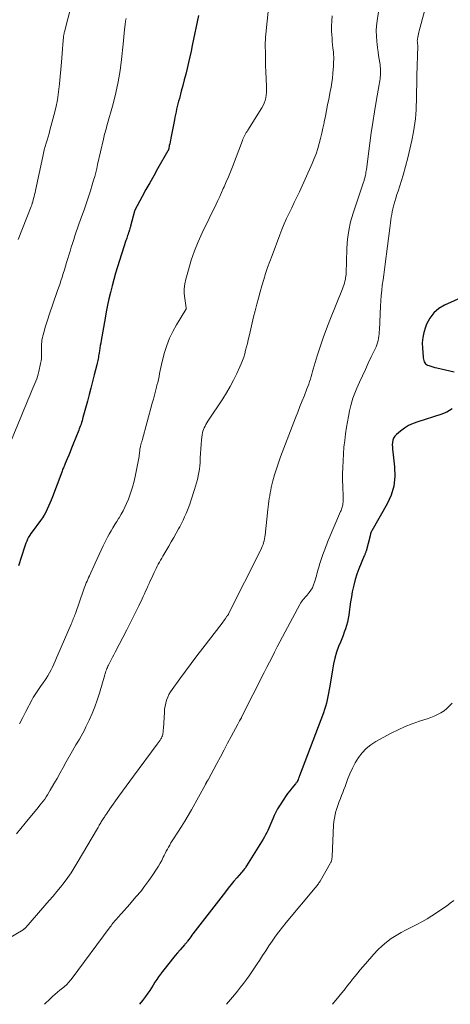
# Model space of a CAD drawing. Units: feet. Extents: x 1985000 to 1990021, y 510000 to 515000.
# Drawn here: x 1987329 to 1987427, y 510000 to 510224 of the extents above; entities that cross this region are included whole.
import ezdxf

# ---------------------------------------------------------------- set-up
doc = ezdxf.new("R2010")
doc.units = ezdxf.units.FT
doc.header["$LTSCALE"] = 100
doc.header["$MEASUREMENT"] = 0
doc.layers.add('CONTOUR INDEX', color=32, linetype='Continuous', lineweight=25)
doc.layers.add('CONTOUR INTERMEDIATE', color=40, linetype='Continuous', lineweight=15)

msp = doc.modelspace()

# ---------------------------------------------------------------- linework, layer by layer
at = {"layer": 'CONTOUR INDEX', "flags": 128}
for points, elevation in [([(1987369.76, 510225.18), (1987368.32, 510218.36), (1987368.04, 510217.05), (1987367.75, 510215.73), (1987367.44, 510214.42), (1987367.14, 510213.11), (1987366.82, 510211.8), (1987366.49, 510210.5), (1987366.15, 510209.19), (1987365.81, 510207.89), (1987365.37, 510206.24), (1987365.21, 510205.64), (1987365.05, 510205.04), (1987364.9, 510204.44), (1987364.75, 510203.84), (1987364.61, 510203.24), (1987364.48, 510202.63), (1987364.35, 510202.03), (1987364.23, 510201.42), (1987363.41, 510197.23), (1987363.33, 510196.8), (1987363.25, 510196.38), (1987363.17, 510195.95), (1987363.08, 510195.53), (1987362.94, 510194.79), (1987362.93, 510194.73), (1987362.91, 510194.68), (1987362.9, 510194.62), (1987362.88, 510194.57), (1987362.86, 510194.51), (1987362.83, 510194.46), (1987362.81, 510194.41), (1987362.78, 510194.36), (1987360.42, 510190.23), (1987359.53, 510188.66), (1987358.64, 510187.08), (1987357.77, 510185.5), (1987356.9, 510183.91), (1987355.25, 510180.85), (1987355.22, 510180.79), (1987355.19, 510180.73), (1987355.17, 510180.66), (1987355.15, 510180.6), (1987354.26, 510177.19), (1987354.22, 510177.03), (1987354.18, 510176.87), (1987354.13, 510176.71), (1987354.09, 510176.55), (1987354, 510176.28), (1987354, 510176.26), (1987353.99, 510176.24), (1987353.98, 510176.21), (1987353.98, 510176.19), (1987353.95, 510176.11), (1987353.94, 510176.09), (1987353.93, 510176.07), (1987353.93, 510176.05), (1987353.92, 510176.03), (1987353.85, 510175.83), (1987353.81, 510175.71), (1987353.77, 510175.59), (1987353.73, 510175.47), (1987353.69, 510175.35), (1987353.58, 510175.04), (1987353.48, 510174.77), (1987353.39, 510174.49), (1987353.3, 510174.22), (1987353.21, 510173.94), (1987351.31, 510167.93), (1987350.87, 510166.49), (1987350.45, 510165.04), (1987350.06, 510163.58), (1987349.69, 510162.12), (1987349.35, 510160.65), (1987349.02, 510159.17), (1987348.73, 510157.69), (1987348.46, 510156.21), (1987347.58, 510151.15), (1987347.48, 510150.57), (1987347.38, 510149.98), (1987347.29, 510149.39), (1987347.2, 510148.81), (1987347.12, 510148.31), (1987347.06, 510147.97), (1987347, 510147.64), (1987346.94, 510147.3), (1987346.87, 510146.97), (1987346.8, 510146.63), (1987346.73, 510146.3), (1987346.65, 510145.97), (1987346.57, 510145.64), (1987345.98, 510143.31), (1987345.6, 510141.81), (1987345.21, 510140.32), (1987344.82, 510138.83), (1987344.43, 510137.34), (1987343.43, 510133.59), (1987343.33, 510133.22), (1987343.22, 510132.86), (1987343.11, 510132.49), (1987342.99, 510132.13), (1987342.86, 510131.77), (1987342.73, 510131.41), (1987342.59, 510131.06), (1987342.46, 510130.7), (1987341.15, 510127.42), (1987340.84, 510126.62), (1987340.51, 510125.83), (1987340.19, 510125.03), (1987339.86, 510124.24), (1987339.41, 510123.16), (1987339.3, 510122.91), (1987339.2, 510122.66), (1987339.09, 510122.41), (1987338.99, 510122.16), (1987338.88, 510121.92), (1987338.78, 510121.67), (1987338.68, 510121.41), (1987338.59, 510121.16), (1987336.48, 510115.53), (1987336.21, 510114.82), (1987335.92, 510114.12), (1987335.61, 510113.43), (1987335.3, 510112.74), (1987334.95, 510112.07), (1987334.58, 510111.41), (1987334.18, 510110.77), (1987333.74, 510110.15), (1987331.87, 510107.62), (1987331.58, 510107.21), (1987331.31, 510106.8), (1987331.06, 510106.37), (1987330.83, 510105.93), (1987330.62, 510105.48), (1987330.43, 510105.02), (1987330.25, 510104.55), (1987330.09, 510104.08), (1987328.74, 510099.85)], 820), ([(1987430.15, 510161.2), (1987425.75, 510159.23), (1987424.43, 510158.42), (1987423.27, 510157.46), (1987422.37, 510156.25), (1987421.64, 510154.88), (1987421.38, 510154.19), (1987421.02, 510153.01), (1987420.76, 510151.82), (1987420.67, 510150.6), (1987420.69, 510149.37), (1987420.84, 510147.47), (1987420.88, 510147.17), (1987420.93, 510146.88), (1987421, 510146.6), (1987421.09, 510146.32), (1987421.22, 510146.07), (1987421.39, 510145.85), (1987421.6, 510145.69), (1987421.85, 510145.55), (1987422.16, 510145.44), (1987422.6, 510145.28), (1987423.04, 510145.14), (1987423.49, 510145.02), (1987423.94, 510144.91), (1987427.96, 510143.99)], 800), ([(1987427.43, 510135.61), (1987426.22, 510134.86), (1987424.89, 510134.28), (1987419.64, 510132.63), (1987418.58, 510132.23), (1987417.56, 510131.76), (1987416.6, 510131.17), (1987415.68, 510130.5), (1987414.76, 510129.74), (1987414.4, 510129.36), (1987414.12, 510128.95), (1987413.95, 510128.47), (1987413.86, 510127.96), (1987413.84, 510127.41), (1987413.85, 510126.87), (1987413.88, 510126.32), (1987413.93, 510125.78), (1987414.35, 510122.37), (1987414.41, 510120.17), (1987414.19, 510118.02), (1987413.56, 510115.96), (1987412.66, 510113.95), (1987409.19, 510107.85), (1987409.15, 510107.78), (1987409.11, 510107.71), (1987409.07, 510107.63), (1987409.04, 510107.56), (1987409.01, 510107.48), (1987408.98, 510107.41), (1987408.95, 510107.33), (1987408.93, 510107.25), (1987408.91, 510107.18), (1987408.87, 510107.06), (1987408.84, 510106.94), (1987408.81, 510106.82), (1987408.78, 510106.71), (1987407.86, 510103.22), (1987407.82, 510103.08), (1987407.78, 510102.93), (1987407.73, 510102.79), (1987407.67, 510102.65), (1987407.62, 510102.51), (1987407.56, 510102.37), (1987407.5, 510102.23), (1987407.45, 510102.09), (1987406.25, 510099.18), (1987405.8, 510097.97), (1987405.39, 510096.73), (1987405.07, 510095.47), (1987404.8, 510094.2), (1987404.74, 510093.92), (1987404.54, 510092.78), (1987404.35, 510091.63), (1987404.18, 510090.48), (1987404.02, 510089.33), (1987403.92, 510088.63), (1987403.79, 510087.83), (1987403.62, 510087.05), (1987403.41, 510086.27), (1987403.17, 510085.5), (1987402.9, 510084.74), (1987402.63, 510083.99), (1987402.34, 510083.23), (1987402.04, 510082.48), (1987401.63, 510081.44), (1987401.16, 510080.15), (1987400.76, 510078.85), (1987400.44, 510077.53), (1987400.19, 510076.19), (1987399.61, 510072.42), (1987399.48, 510071.65), (1987399.35, 510070.88), (1987399.2, 510070.12), (1987399.04, 510069.36), (1987398.86, 510068.6), (1987398.66, 510067.85), (1987398.42, 510067.11), (1987398.16, 510066.38), (1987392.72, 510052), (1987392.67, 510051.86), (1987392.62, 510051.73), (1987392.57, 510051.59), (1987392.52, 510051.46), (1987392.43, 510051.22), (1987392.42, 510051.2), (1987392.42, 510051.19), (1987392.41, 510051.17), (1987392.4, 510051.15), (1987392.37, 510051.05), (1987392.34, 510050.98), (1987392.17, 510050.72), (1987392.09, 510050.59), (1987392, 510050.46), (1987391.91, 510050.34), (1987391.81, 510050.22), (1987390.99, 510049.24), (1987390.5, 510048.62), (1987390.02, 510047.99), (1987389.56, 510047.34), (1987389.12, 510046.68), (1987388.19, 510045.23), (1987387.74, 510044.5), (1987387.33, 510043.76), (1987386.96, 510043), (1987386.61, 510042.22), (1987386.39, 510041.67), (1987386.17, 510041.16), (1987385.95, 510040.64), (1987385.73, 510040.12), (1987385.5, 510039.61), (1987385.26, 510039.1), (1987385.01, 510038.6), (1987384.73, 510038.11), (1987384.45, 510037.63), (1987380.65, 510031.5), (1987380.53, 510031.3), (1987380.4, 510031.11), (1987380.26, 510030.92), (1987380.12, 510030.74), (1987379.97, 510030.56), (1987379.82, 510030.38), (1987379.67, 510030.2), (1987379.52, 510030.03), (1987378.47, 510028.82), (1987377.79, 510028.04), (1987377.13, 510027.25), (1987376.48, 510026.44), (1987375.84, 510025.63), (1987368.43, 510016.02), (1987368.2, 510015.71), (1987367.96, 510015.4), (1987367.73, 510015.09), (1987367.5, 510014.78), (1987367.19, 510014.36), (1987367.12, 510014.26), (1987367.04, 510014.16), (1987366.96, 510014.06), (1987366.89, 510013.96), (1987366.81, 510013.86), (1987366.73, 510013.76), (1987366.64, 510013.67), (1987366.56, 510013.57), (1987365.56, 510012.43), (1987364.98, 510011.75), (1987364.41, 510011.08), (1987363.84, 510010.39), (1987363.29, 510009.7), (1987361.5, 510007.44), (1987361.06, 510006.85), (1987360.62, 510006.25), (1987360.21, 510005.64), (1987359.81, 510005.02), (1987359.41, 510004.39), (1987359.01, 510003.77), (1987358.61, 510003.15), (1987358.19, 510002.54), (1987357.68, 510001.8), (1987356.98, 510000.83), (1987356.33, 510000)], 800)]:
    msp.add_lwpolyline(points, dxfattribs=dict(at, elevation=elevation))
at = {"layer": 'CONTOUR INTERMEDIATE', "flags": 128}
for points, elevation in [([(1987422.6, 510231.5), (1987419.97, 510221.7), (1987419.87, 510221.33), (1987419.79, 510220.96), (1987419.71, 510220.59), (1987419.64, 510220.21), (1987419.56, 510219.77), (1987419.54, 510219.62), (1987419.53, 510219.46), (1987419.53, 510219.31), (1987419.54, 510219.16), (1987419.55, 510219.07), (1987419.57, 510218.96), (1987419.58, 510218.85), (1987419.59, 510218.74), (1987419.6, 510218.63), (1987419.62, 510218.51), (1987419.62, 510218.4), (1987419.62, 510218.29), (1987419.62, 510218.18), (1987419.44, 510211.5), (1987419.42, 510210.36), (1987419.39, 510209.22), (1987419.37, 510208.09), (1987419.35, 510206.95), (1987419.35, 510206.69), (1987419.32, 510205.68), (1987419.29, 510204.67), (1987419.24, 510203.67), (1987419.18, 510202.66), (1987419.1, 510201.66), (1987418.98, 510200.66), (1987418.83, 510199.67), (1987418.66, 510198.68), (1987418.26, 510196.67), (1987417.84, 510194.69), (1987417.37, 510192.72), (1987416.85, 510190.76), (1987416.28, 510188.82), (1987415.14, 510185.12), (1987414.9, 510184.36), (1987414.67, 510183.58), (1987414.45, 510182.81), (1987414.22, 510182.04), (1987414.13, 510181.71), (1987413.97, 510181.1), (1987413.83, 510180.48), (1987413.71, 510179.86), (1987413.61, 510179.23), (1987413.53, 510178.6), (1987413.44, 510177.97), (1987413.36, 510177.34), (1987413.27, 510176.71), (1987412.21, 510168.51), (1987412.05, 510167.32), (1987411.89, 510166.13), (1987411.73, 510164.94), (1987411.57, 510163.75), (1987411.42, 510162.56), (1987411.3, 510161.37), (1987411.21, 510160.17), (1987411.14, 510158.98), (1987410.9, 510153.61), (1987410.87, 510153.12), (1987410.83, 510152.62), (1987410.78, 510152.12), (1987410.71, 510151.62), (1987410.62, 510151.13), (1987410.5, 510150.65), (1987410.34, 510150.19), (1987410.14, 510149.73), (1987409.05, 510147.42), (1987408.38, 510145.98), (1987407.71, 510144.55), (1987407.04, 510143.11), (1987406.38, 510141.67), (1987405.75, 510140.29), (1987405.43, 510139.54), (1987405.14, 510138.77), (1987404.88, 510137.99), (1987404.65, 510137.2), (1987404.42, 510136.34), (1987404.11, 510135.12), (1987403.84, 510133.88), (1987403.61, 510132.64), (1987403.41, 510131.39), (1987403.19, 510129.89), (1987403, 510128.39), (1987402.83, 510126.88), (1987402.71, 510125.37), (1987402.62, 510123.85), (1987402.62, 510123.73), (1987402.57, 510122.27), (1987402.54, 510120.82), (1987402.54, 510119.37), (1987402.57, 510117.91), (1987402.63, 510115.63), (1987402.64, 510115.32), (1987402.64, 510115), (1987402.64, 510114.69), (1987402.63, 510114.38), (1987402.63, 510114.31), (1987402.61, 510114.03), (1987402.58, 510113.76), (1987402.52, 510113.49), (1987402.45, 510113.23), (1987402.36, 510112.97), (1987402.27, 510112.71), (1987402.17, 510112.45), (1987402.06, 510112.2), (1987399.25, 510105.59), (1987399.08, 510105.2), (1987398.92, 510104.8), (1987398.77, 510104.4), (1987398.62, 510104), (1987398.48, 510103.6), (1987398.33, 510103.2), (1987398.19, 510102.79), (1987398.05, 510102.39), (1987397.58, 510101.03), (1987397.44, 510100.6), (1987397.3, 510100.17), (1987397.17, 510099.74), (1987397.04, 510099.31), (1987396.92, 510098.88), (1987396.8, 510098.45), (1987396.68, 510098.01), (1987396.55, 510097.58), (1987396.14, 510096.12), (1987395.91, 510095.48), (1987395.64, 510094.87), (1987395.29, 510094.29), (1987394.9, 510093.74), (1987394.46, 510093.2), (1987394.24, 510092.94), (1987394.02, 510092.68), (1987393.8, 510092.42), (1987393.58, 510092.17), (1987393.36, 510091.91), (1987393.16, 510091.64), (1987392.97, 510091.35), (1987392.8, 510091.06), (1987389.48, 510084.83), (1987388.87, 510083.68), (1987388.26, 510082.53), (1987387.66, 510081.38), (1987387.06, 510080.22), (1987386.46, 510079.06), (1987385.86, 510077.9), (1987385.27, 510076.74), (1987384.69, 510075.58), (1987379.54, 510065.35), (1987379.5, 510065.26), (1987379.45, 510065.18), (1987379.4, 510065.09), (1987379.35, 510065.01), (1987379.3, 510064.93), (1987379.28, 510064.89), (1987379.25, 510064.84), (1987379.22, 510064.8), (1987379.19, 510064.75), (1987379.16, 510064.71), (1987379.14, 510064.66), (1987379.11, 510064.62), (1987379.09, 510064.57), (1987378.98, 510064.37), (1987378.9, 510064.22), (1987378.82, 510064.07), (1987378.74, 510063.92), (1987378.66, 510063.78), (1987377.18, 510060.99), (1987376.36, 510059.45), (1987375.54, 510057.91), (1987374.71, 510056.37), (1987373.89, 510054.83), (1987371.9, 510051.13), (1987371.84, 510051.02), (1987371.78, 510050.92), (1987371.72, 510050.81), (1987371.66, 510050.7), (1987371.63, 510050.64), (1987371.58, 510050.57), (1987371.54, 510050.49), (1987371.5, 510050.42), (1987371.46, 510050.34), (1987371.41, 510050.26), (1987371.37, 510050.19), (1987371.33, 510050.11), (1987371.29, 510050.04), (1987368.1, 510044.3), (1987367.37, 510043.02), (1987366.62, 510041.74), (1987365.85, 510040.48), (1987365.05, 510039.23), (1987364.03, 510037.66), (1987363.74, 510037.2), (1987363.46, 510036.74), (1987363.18, 510036.27), (1987362.91, 510035.8), (1987362.64, 510035.33), (1987362.39, 510034.85), (1987362.14, 510034.36), (1987361.9, 510033.87), (1987361.71, 510033.47), (1987361.36, 510032.78), (1987361, 510032.11), (1987360.61, 510031.45), (1987360.2, 510030.8), (1987359.33, 510029.48), (1987358.44, 510028.2), (1987357.53, 510026.94), (1987356.57, 510025.72), (1987355.57, 510024.53), (1987354.72, 510023.55), (1987354.09, 510022.83), (1987353.46, 510022.11), (1987352.81, 510021.39), (1987352.17, 510020.67), (1987351.34, 510019.76), (1987351.11, 510019.5), (1987350.89, 510019.24), (1987350.67, 510018.98), (1987350.45, 510018.71), (1987350.23, 510018.44), (1987350.02, 510018.17), (1987349.81, 510017.89), (1987349.61, 510017.62), (1987340.75, 510005.67), (1987340.54, 510005.39), (1987340.31, 510005.12), (1987340.08, 510004.86), (1987339.83, 510004.61), (1987339.58, 510004.36), (1987339.32, 510004.13), (1987339.05, 510003.9), (1987338.78, 510003.67), (1987338.18, 510003.2), (1987337.62, 510002.73), (1987337.06, 510002.26), (1987336.52, 510001.77), (1987335.99, 510001.27), (1987334.67, 510000)], 804), ([(1987341.45, 510230.08), (1987339.22, 510221.41), (1987339.18, 510221.26), (1987339.15, 510221.12), (1987339.12, 510220.98), (1987339.08, 510220.83), (1987339.06, 510220.69), (1987339.03, 510220.54), (1987339.01, 510220.39), (1987339, 510220.25), (1987338.86, 510218.53), (1987338.78, 510217.52), (1987338.69, 510216.51), (1987338.6, 510215.5), (1987338.52, 510214.5), (1987338.08, 510209.58), (1987337.87, 510207.76), (1987337.6, 510205.96), (1987337.23, 510204.17), (1987336.8, 510202.4), (1987335.9, 510199.05), (1987335.7, 510198.29), (1987335.48, 510197.54), (1987335.26, 510196.79), (1987335.04, 510196.05), (1987334.82, 510195.3), (1987334.62, 510194.54), (1987334.43, 510193.79), (1987334.26, 510193.02), (1987332.62, 510185.31), (1987332.52, 510184.84), (1987332.41, 510184.38), (1987332.3, 510183.92), (1987332.19, 510183.45), (1987332.02, 510182.82), (1987331.99, 510182.67), (1987331.95, 510182.53), (1987331.9, 510182.39), (1987331.86, 510182.25), (1987331.81, 510182.11), (1987331.76, 510181.98), (1987331.71, 510181.84), (1987331.65, 510181.7), (1987328.7, 510174.15)], 828), ([(1987411.17, 510229.09), (1987410.39, 510223.97), (1987410.25, 510222.8), (1987410.18, 510221.63), (1987410.21, 510220.45), (1987410.3, 510219.27), (1987410.38, 510218.6), (1987410.49, 510217.76), (1987410.6, 510216.92), (1987410.73, 510216.08), (1987410.86, 510215.25), (1987411, 510214.39), (1987411.06, 510213.98), (1987411.11, 510213.57), (1987411.14, 510213.17), (1987411.16, 510212.76), (1987411.16, 510212.35), (1987411.16, 510211.94), (1987411.14, 510211.53), (1987411.1, 510211.12), (1987411.06, 510210.71), (1987411.01, 510210.3), (1987410.95, 510209.89), (1987410.88, 510209.48), (1987410.19, 510205.56), (1987409.78, 510203.2), (1987409.4, 510200.82), (1987409.05, 510198.45), (1987408.72, 510196.07), (1987407.93, 510190.11), (1987407.89, 510189.79), (1987407.84, 510189.47), (1987407.79, 510189.14), (1987407.73, 510188.82), (1987407.69, 510188.6), (1987407.65, 510188.39), (1987407.6, 510188.18), (1987407.54, 510187.98), (1987407.47, 510187.77), (1987407.41, 510187.57), (1987407.34, 510187.37), (1987407.27, 510187.17), (1987407.2, 510186.97), (1987404.92, 510180.17), (1987404.36, 510178.21), (1987403.91, 510176.22), (1987403.65, 510174.21), (1987403.5, 510172.18), (1987403.41, 510168.97), (1987403.4, 510168.52), (1987403.39, 510168.08), (1987403.37, 510167.64), (1987403.36, 510167.19), (1987403.35, 510166.71), (1987403.34, 510166.51), (1987403.32, 510166.31), (1987403.31, 510166.11), (1987403.28, 510165.91), (1987403.26, 510165.71), (1987403.22, 510165.51), (1987403.19, 510165.31), (1987403.15, 510165.11), (1987403.05, 510164.63), (1987402.94, 510164.19), (1987402.82, 510163.76), (1987402.68, 510163.34), (1987402.52, 510162.92), (1987399.61, 510155.81), (1987398.83, 510153.79), (1987398.08, 510151.76), (1987397.39, 510149.71), (1987396.75, 510147.65), (1987395.86, 510144.63), (1987395.69, 510144.06), (1987395.52, 510143.49), (1987395.35, 510142.92), (1987395.19, 510142.35), (1987395.01, 510141.79), (1987394.82, 510141.22), (1987394.62, 510140.66), (1987394.41, 510140.11), (1987393.82, 510138.66), (1987393.31, 510137.39), (1987392.8, 510136.11), (1987392.3, 510134.83), (1987391.8, 510133.55), (1987388.39, 510124.64), (1987387.9, 510123.3), (1987387.45, 510121.95), (1987387.05, 510120.58), (1987386.68, 510119.21), (1987386.3, 510117.67), (1987386.16, 510117.05), (1987386.03, 510116.43), (1987385.93, 510115.8), (1987385.84, 510115.17), (1987385.76, 510114.54), (1987385.69, 510113.91), (1987385.61, 510113.28), (1987385.54, 510112.64), (1987384.91, 510106.85), (1987384.84, 510106.41), (1987384.77, 510105.97), (1987384.67, 510105.54), (1987384.55, 510105.11), (1987384.41, 510104.68), (1987384.25, 510104.26), (1987384.08, 510103.85), (1987383.89, 510103.45), (1987376.59, 510088.89), (1987376.56, 510088.82), (1987376.52, 510088.75), (1987376.47, 510088.69), (1987376.42, 510088.63), (1987376.35, 510088.54), (1987376.33, 510088.53), (1987376.32, 510088.51), (1987376.3, 510088.5), (1987376.29, 510088.48), (1987376.23, 510088.42), (1987376.22, 510088.4), (1987376.21, 510088.39), (1987376.2, 510088.37), (1987376.18, 510088.36), (1987375.84, 510087.85), (1987375.66, 510087.58), (1987375.47, 510087.31), (1987375.28, 510087.05), (1987375.08, 510086.79), (1987370.68, 510081.1), (1987369.35, 510079.37), (1987368.03, 510077.63), (1987366.74, 510075.88), (1987365.45, 510074.11), (1987363.71, 510071.71), (1987363.33, 510071.13), (1987362.99, 510070.53), (1987362.71, 510069.9), (1987362.46, 510069.25), (1987362.27, 510068.58), (1987362.12, 510067.9), (1987362.02, 510067.22), (1987361.95, 510066.53), (1987361.74, 510062.81), (1987361.72, 510062.52), (1987361.7, 510062.24), (1987361.67, 510061.96), (1987361.64, 510061.68), (1987361.58, 510061.4), (1987361.51, 510061.14), (1987361.4, 510060.88), (1987361.27, 510060.63), (1987361.18, 510060.47), (1987360.98, 510060.15), (1987360.77, 510059.83), (1987360.56, 510059.52), (1987360.34, 510059.22), (1987354.9, 510051.92), (1987354.07, 510050.8), (1987353.24, 510049.67), (1987352.42, 510048.53), (1987351.6, 510047.39), (1987349.56, 510044.51), (1987349.32, 510044.16), (1987349.08, 510043.82), (1987348.84, 510043.48), (1987348.61, 510043.13), (1987348.44, 510042.87), (1987348.3, 510042.65), (1987348.15, 510042.43), (1987348.01, 510042.22), (1987347.88, 510042), (1987347.74, 510041.78), (1987347.6, 510041.56), (1987347.47, 510041.33), (1987347.34, 510041.11), (1987347.3, 510041.05), (1987347.15, 510040.8), (1987347.01, 510040.54), (1987346.86, 510040.29), (1987346.71, 510040.03), (1987342.14, 510032.22), (1987341.44, 510031.08), (1987340.72, 510029.95), (1987339.95, 510028.85), (1987339.16, 510027.77), (1987338.34, 510026.71), (1987337.5, 510025.66), (1987336.65, 510024.63), (1987335.77, 510023.61), (1987330.41, 510017.49), (1987330.34, 510017.42), (1987330.27, 510017.35), (1987330.2, 510017.28), (1987330.12, 510017.21), (1987330.04, 510017.15), (1987329.96, 510017.09), (1987329.88, 510017.03), (1987329.79, 510016.98), (1987318.98, 510010.6)], 808), ([(1987400.14, 510225.09), (1987400.04, 510223.93), (1987400.01, 510222.76), (1987400.03, 510221.6), (1987400.07, 510220.77), (1987400.12, 510220.01), (1987400.18, 510219.26), (1987400.25, 510218.5), (1987400.33, 510217.75), (1987400.38, 510217.34), (1987400.44, 510216.79), (1987400.48, 510216.24), (1987400.5, 510215.69), (1987400.51, 510215.14), (1987400.49, 510214.58), (1987400.47, 510214.03), (1987400.44, 510213.48), (1987400.39, 510212.93), (1987400.3, 510211.96), (1987400.19, 510210.92), (1987400.06, 510209.89), (1987399.89, 510208.86), (1987399.71, 510207.84), (1987399.37, 510206.14), (1987399.12, 510204.84), (1987398.86, 510203.54), (1987398.61, 510202.24), (1987398.35, 510200.94), (1987398.31, 510200.72), (1987398.06, 510199.53), (1987397.8, 510198.35), (1987397.52, 510197.17), (1987397.22, 510196), (1987396.88, 510194.84), (1987396.51, 510193.69), (1987396.08, 510192.57), (1987395.6, 510191.46), (1987392.68, 510185.03), (1987392.11, 510183.8), (1987391.54, 510182.58), (1987390.96, 510181.36), (1987390.37, 510180.14), (1987389.79, 510178.92), (1987389.23, 510177.69), (1987388.71, 510176.44), (1987388.21, 510175.18), (1987386.46, 510170.54), (1987385.95, 510169.17), (1987385.46, 510167.79), (1987385, 510166.41), (1987384.56, 510165.02), (1987384.14, 510163.62), (1987383.74, 510162.22), (1987383.35, 510160.81), (1987382.99, 510159.4), (1987382.61, 510157.9), (1987382.28, 510156.53), (1987381.95, 510155.17), (1987381.63, 510153.81), (1987381.31, 510152.44), (1987381.05, 510151.29), (1987380.86, 510150.5), (1987380.67, 510149.71), (1987380.46, 510148.93), (1987380.25, 510148.15), (1987380.01, 510147.38), (1987379.75, 510146.61), (1987379.45, 510145.87), (1987379.13, 510145.12), (1987378.43, 510143.61), (1987377.7, 510142.13), (1987376.94, 510140.68), (1987376.11, 510139.27), (1987375.23, 510137.88), (1987371.87, 510132.78), (1987371.64, 510132.42), (1987371.42, 510132.05), (1987371.22, 510131.68), (1987371.02, 510131.3), (1987370.86, 510130.91), (1987370.72, 510130.51), (1987370.63, 510130.1), (1987370.56, 510129.69), (1987370.44, 510128.51), (1987370.35, 510127.49), (1987370.26, 510126.48), (1987370.19, 510125.46), (1987370.13, 510124.44), (1987370.08, 510123.32), (1987370.02, 510122.58), (1987369.94, 510121.84), (1987369.82, 510121.11), (1987369.68, 510120.39), (1987369.66, 510120.29), (1987369.48, 510119.51), (1987369.29, 510118.75), (1987369.07, 510117.98), (1987368.83, 510117.23), (1987368.07, 510114.89), (1987367.8, 510114.1), (1987367.51, 510113.31), (1987367.21, 510112.54), (1987366.89, 510111.77), (1987366.55, 510111), (1987366.2, 510110.25), (1987365.83, 510109.5), (1987365.44, 510108.76), (1987365.17, 510108.25), (1987364.63, 510107.26), (1987364.08, 510106.27), (1987363.53, 510105.3), (1987362.96, 510104.32), (1987361.64, 510102.08), (1987361.37, 510101.61), (1987361.1, 510101.15), (1987360.84, 510100.68), (1987360.58, 510100.21), (1987360.33, 510099.74), (1987360.08, 510099.27), (1987359.84, 510098.79), (1987359.61, 510098.3), (1987359, 510096.97), (1987358.73, 510096.39), (1987358.47, 510095.81), (1987358.2, 510095.23), (1987357.94, 510094.64), (1987357.68, 510094.06), (1987357.42, 510093.47), (1987357.15, 510092.89), (1987356.88, 510092.31), (1987356.12, 510090.71), (1987355.45, 510089.34), (1987354.78, 510087.97), (1987354.1, 510086.61), (1987353.4, 510085.25), (1987350.77, 510080.17), (1987350.47, 510079.6), (1987350.17, 510079.02), (1987349.87, 510078.44), (1987349.57, 510077.86), (1987349.24, 510077.24), (1987349.11, 510076.97), (1987348.98, 510076.7), (1987348.87, 510076.43), (1987348.77, 510076.15), (1987348.67, 510075.87), (1987348.57, 510075.58), (1987348.48, 510075.3), (1987348.4, 510075.01), (1987347.17, 510070.85), (1987346.66, 510069.29), (1987346.12, 510067.74), (1987345.5, 510066.22), (1987344.84, 510064.72), (1987344.11, 510063.16), (1987343.77, 510062.46), (1987343.41, 510061.76), (1987343.03, 510061.08), (1987342.63, 510060.41), (1987342.23, 510059.75), (1987341.84, 510059.07), (1987341.44, 510058.4), (1987341.06, 510057.72), (1987339.64, 510055.19), (1987338.94, 510053.94), (1987338.23, 510052.69), (1987337.52, 510051.45), (1987336.82, 510050.2), (1987335.99, 510048.74), (1987335.68, 510048.23), (1987335.37, 510047.72), (1987335.04, 510047.22), (1987334.71, 510046.73), (1987334.36, 510046.25), (1987334, 510045.78), (1987333.63, 510045.31), (1987333.26, 510044.84), (1987330.26, 510041.21), (1987329.26, 510040.01), (1987328.26, 510038.82)], 812), ([(1987385.64, 510226.86), (1987385.03, 510220.89), (1987384.98, 510220.24), (1987384.94, 510219.59), (1987384.92, 510218.94), (1987384.91, 510218.29), (1987384.94, 510216.67), (1987384.96, 510215.2), (1987385, 510213.74), (1987385.06, 510212.28), (1987385.12, 510210.82), (1987385.22, 510208.89), (1987385.23, 510208.27), (1987385.21, 510207.65), (1987385.14, 510207.03), (1987385.05, 510206.42), (1987384.9, 510205.82), (1987384.7, 510205.23), (1987384.45, 510204.68), (1987384.15, 510204.13), (1987380.95, 510199.05), (1987380.77, 510198.77), (1987380.6, 510198.48), (1987380.44, 510198.19), (1987380.28, 510197.9), (1987380.13, 510197.6), (1987379.98, 510197.3), (1987379.85, 510196.99), (1987379.73, 510196.69), (1987377.43, 510190.72), (1987376.98, 510189.58), (1987376.52, 510188.44), (1987376.05, 510187.31), (1987375.57, 510186.18), (1987375.37, 510185.73), (1987374.97, 510184.84), (1987374.57, 510183.94), (1987374.15, 510183.06), (1987373.73, 510182.17), (1987370.58, 510175.66), (1987369.66, 510173.61), (1987368.81, 510171.54), (1987368.08, 510169.42), (1987367.42, 510167.27), (1987366.82, 510165.1), (1987366.59, 510164.02), (1987366.47, 510162.93), (1987366.48, 510161.83), (1987366.59, 510160.73), (1987366.94, 510158.62), (1987366.94, 510158.57), (1987366.95, 510158.51), (1987366.95, 510158.46), (1987366.94, 510158.4), (1987366.94, 510158.35), (1987366.92, 510158.29), (1987366.9, 510158.24), (1987366.87, 510158.19), (1987364.74, 510154.75), (1987363.89, 510153.23), (1987363.13, 510151.67), (1987362.52, 510150.05), (1987362.01, 510148.39), (1987361.47, 510146.34), (1987361.3, 510145.67), (1987361.15, 510145), (1987361, 510144.32), (1987360.87, 510143.64), (1987360.74, 510142.97), (1987360.6, 510142.29), (1987360.44, 510141.62), (1987360.27, 510140.95), (1987360.15, 510140.49), (1987359.92, 510139.6), (1987359.68, 510138.7), (1987359.45, 510137.81), (1987359.2, 510136.92), (1987356.88, 510128.41), (1987356.84, 510128.26), (1987356.79, 510128.1), (1987356.75, 510127.94), (1987356.7, 510127.79), (1987356.66, 510127.63), (1987356.61, 510127.47), (1987356.57, 510127.31), (1987356.54, 510127.15), (1987356.5, 510126.96), (1987356.45, 510126.71), (1987356.4, 510126.45), (1987356.37, 510126.19), (1987356.34, 510125.93), (1987356.32, 510125.76), (1987356.29, 510125.42), (1987356.24, 510125.07), (1987356.19, 510124.73), (1987356.13, 510124.39), (1987355.42, 510120.58), (1987355.11, 510119.16), (1987354.74, 510117.76), (1987354.28, 510116.39), (1987353.76, 510115.04), (1987353.35, 510114.06), (1987352.97, 510113.22), (1987352.56, 510112.39), (1987352.11, 510111.59), (1987351.64, 510110.8), (1987351.54, 510110.64), (1987351.1, 510109.93), (1987350.66, 510109.23), (1987350.24, 510108.52), (1987349.81, 510107.81), (1987349.41, 510107.09), (1987349.01, 510106.36), (1987348.64, 510105.62), (1987348.28, 510104.88), (1987348.05, 510104.4), (1987347.59, 510103.41), (1987347.13, 510102.42), (1987346.67, 510101.43), (1987346.22, 510100.43), (1987344.88, 510097.55), (1987344.7, 510097.15), (1987344.52, 510096.75), (1987344.35, 510096.35), (1987344.17, 510095.95), (1987344.01, 510095.55), (1987343.85, 510095.14), (1987343.69, 510094.73), (1987343.55, 510094.32), (1987341.69, 510088.96), (1987341.58, 510088.65), (1987341.47, 510088.35), (1987341.35, 510088.05), (1987341.23, 510087.75), (1987341.11, 510087.45), (1987340.98, 510087.15), (1987340.86, 510086.85), (1987340.73, 510086.55), (1987337.68, 510079.54), (1987337.38, 510078.86), (1987337.08, 510078.17), (1987336.78, 510077.49), (1987336.48, 510076.8), (1987336.16, 510076.13), (1987335.81, 510075.47), (1987335.43, 510074.83), (1987335.03, 510074.2), (1987334.22, 510073.01), (1987333.91, 510072.57), (1987333.6, 510072.12), (1987333.29, 510071.68), (1987332.98, 510071.24), (1987332.68, 510070.79), (1987332.39, 510070.34), (1987332.11, 510069.87), (1987331.85, 510069.4), (1987330.45, 510066.69), (1987329.72, 510065.29), (1987328.99, 510063.89)], 816), ([(1987353.28, 510224.44), (1987353.21, 510224.17), (1987353.14, 510223.9), (1987353.09, 510223.63), (1987353.05, 510223.36), (1987353.01, 510223.09), (1987352.9, 510221.97), (1987352.82, 510221.13), (1987352.73, 510220.3), (1987352.65, 510219.47), (1987352.56, 510218.63), (1987352.21, 510215.17), (1987351.88, 510212.62), (1987351.47, 510210.08), (1987350.92, 510207.57), (1987350.3, 510205.07), (1987348.89, 510200.04), (1987348.79, 510199.67), (1987348.68, 510199.29), (1987348.57, 510198.91), (1987348.46, 510198.54), (1987348.36, 510198.16), (1987348.26, 510197.78), (1987348.16, 510197.4), (1987348.07, 510197.02), (1987346.77, 510191.2), (1987346.56, 510190.3), (1987346.34, 510189.41), (1987346.1, 510188.52), (1987345.85, 510187.64), (1987345.54, 510186.63), (1987345.12, 510185.24), (1987344.68, 510183.86), (1987344.22, 510182.49), (1987343.74, 510181.12), (1987342.79, 510178.48), (1987342.48, 510177.62), (1987342.18, 510176.75), (1987341.88, 510175.88), (1987341.6, 510175.01), (1987341.32, 510174.13), (1987341.04, 510173.25), (1987340.77, 510172.38), (1987340.5, 510171.5), (1987339.71, 510168.9), (1987339.46, 510168.07), (1987339.2, 510167.24), (1987338.94, 510166.42), (1987338.68, 510165.59), (1987338.41, 510164.76), (1987338.14, 510163.94), (1987337.87, 510163.12), (1987337.59, 510162.3), (1987335.76, 510156.97), (1987335.44, 510156.04), (1987335.14, 510155.1), (1987334.85, 510154.16), (1987334.57, 510153.21), (1987334.29, 510152.24), (1987334.18, 510151.77), (1987334.09, 510151.3), (1987334.03, 510150.83), (1987334, 510150.35), (1987333.99, 510149.87), (1987333.98, 510149.39), (1987333.98, 510148.91), (1987333.99, 510148.43), (1987334, 510148.23), (1987333.99, 510147.66), (1987333.96, 510147.08), (1987333.88, 510146.51), (1987333.78, 510145.94), (1987333.36, 510144.06), (1987333.22, 510143.51), (1987333.07, 510142.96), (1987332.89, 510142.42), (1987332.69, 510141.89), (1987332.48, 510141.36), (1987332.26, 510140.84), (1987332.04, 510140.31), (1987331.82, 510139.79), (1987331.33, 510138.64), (1987330.86, 510137.55), (1987330.39, 510136.45), (1987329.93, 510135.35), (1987329.48, 510134.25), (1987326.76, 510127.6)], 824), ([(1987427.43, 510068.6), (1987426.88, 510067.94), (1987426.29, 510067.34), (1987425.62, 510066.82), (1987424.91, 510066.36), (1987424.15, 510065.96), (1987423.37, 510065.59), (1987422.58, 510065.28), (1987421.77, 510064.99), (1987420.06, 510064.46), (1987418.4, 510063.88), (1987416.77, 510063.25), (1987415.18, 510062.53), (1987413.61, 510061.75), (1987410.08, 510059.86), (1987408.92, 510059.12), (1987407.86, 510058.28), (1987406.95, 510057.28), (1987406.12, 510056.18), (1987405.42, 510054.98), (1987404.77, 510053.75), (1987404.19, 510052.48), (1987403.67, 510051.19), (1987403.08, 510049.56), (1987402.82, 510048.88), (1987402.56, 510048.2), (1987402.3, 510047.52), (1987402.02, 510046.85), (1987401.75, 510046.18), (1987401.5, 510045.5), (1987401.27, 510044.81), (1987401.06, 510044.11), (1987401.01, 510043.97), (1987400.82, 510043.19), (1987400.66, 510042.41), (1987400.55, 510041.62), (1987400.49, 510040.82), (1987400.14, 510033.66), (1987400.13, 510033.53), (1987400.12, 510033.4), (1987400.11, 510033.26), (1987400.11, 510033.13), (1987400.09, 510033), (1987400.07, 510032.87), (1987400.03, 510032.74), (1987399.99, 510032.62), (1987399.98, 510032.59), (1987399.92, 510032.46), (1987399.86, 510032.33), (1987399.79, 510032.19), (1987399.72, 510032.07), (1987397.4, 510028.03), (1987397.28, 510027.83), (1987397.15, 510027.63), (1987397.02, 510027.44), (1987396.88, 510027.25), (1987396.74, 510027.07), (1987396.59, 510026.88), (1987396.45, 510026.7), (1987396.3, 510026.52), (1987389.67, 510018.61), (1987388.84, 510017.58), (1987388.03, 510016.54), (1987387.25, 510015.48), (1987386.49, 510014.4), (1987385.75, 510013.31), (1987385.02, 510012.21), (1987384.3, 510011.11), (1987383.58, 510010), (1987383.08, 510009.21), (1987382.49, 510008.3), (1987381.88, 510007.4), (1987381.26, 510006.5), (1987380.62, 510005.62), (1987379.97, 510004.75), (1987379.31, 510003.88), (1987378.63, 510003.03), (1987377.95, 510002.19), (1987376.13, 510000)], 796), ([(1987427.84, 510023.65), (1987427.02, 510023), (1987426.16, 510022.38), (1987422.86, 510020.17), (1987421.74, 510019.46), (1987420.59, 510018.78), (1987419.42, 510018.16), (1987418.22, 510017.57), (1987417.03, 510016.98), (1987415.85, 510016.36), (1987414.71, 510015.67), (1987413.6, 510014.95), (1987412.52, 510014.15), (1987411.5, 510013.31), (1987410.54, 510012.39), (1987409.63, 510011.42), (1987407.73, 510009.24), (1987407.14, 510008.55), (1987406.54, 510007.85), (1987405.96, 510007.14), (1987405.39, 510006.42), (1987404.81, 510005.7), (1987404.24, 510004.98), (1987403.67, 510004.26), (1987403.1, 510003.55), (1987400.26, 510000)], 792)]:
    msp.add_lwpolyline(points, dxfattribs=dict(at, elevation=elevation))

doc.saveas('drawing.dxf')
